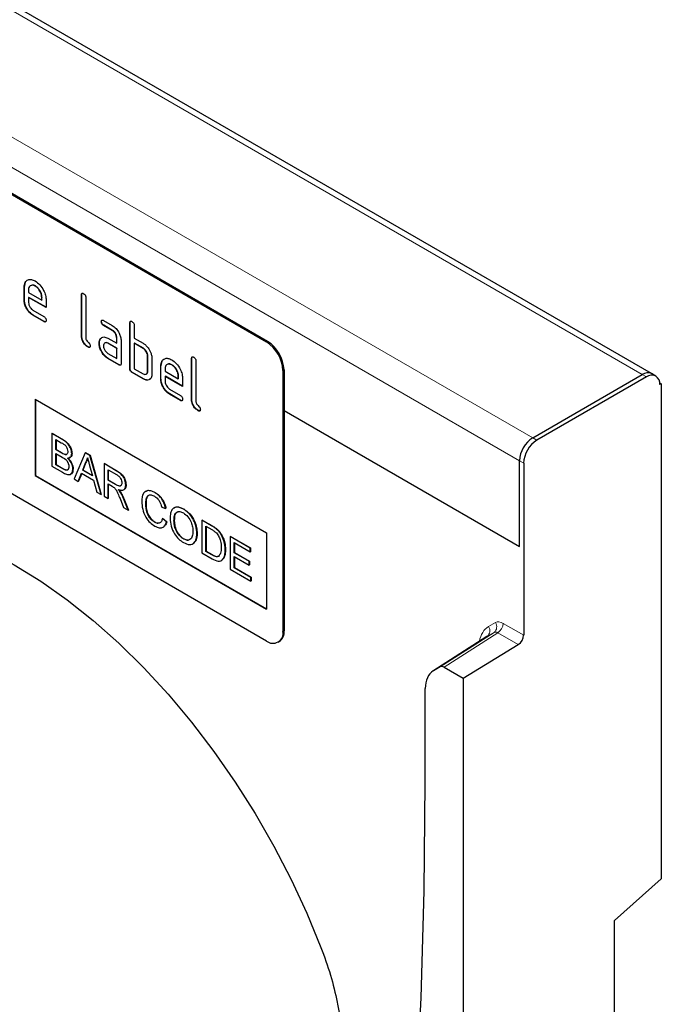
# Model space of a CAD drawing. Units: millimetres. Extents: x 30 to 840, y 0 to 584.
# Drawn here: x 178 to 261, y 263 to 389 of the extents above; entities that cross this region are included whole.
import ezdxf

# ---------------------------------------------------------------- set-up
doc = ezdxf.new("R2010")
doc.units = ezdxf.units.MM
doc.header["$LTSCALE"] = 2
doc.linetypes.add('SLD-Durchgehend', pattern=[0])
doc.layers.add('133379', color=7, linetype='Continuous')
doc.layers.add('TANGENT_EDGES', color=4, linetype='Continuous')

# ---------------------------------------------------------------- blocks, each defined once
blk = doc.blocks.new('1035909-M_E_ISOMETRIC VIEW')
at = {"layer": '133379', "color": 0, "linetype": 'SLD-Durchgehend', "lineweight": 25}
for p, q in [((259.63, 343.8), (129.88, 418.7)), ((210.17, 347.86), (145.12, 385.41)), ((210.32, 347.94), (145.26, 385.5)), ((179.1, 354.9), (179.23, 355.52)), ((179.1, 354.9), (179.06, 354.88)), ((179.06, 353.25), (179.06, 354.88)), ((179.1, 353.27), (179.1, 354.9)), ((179.63, 354.55), (179.63, 354.23)), ((179.63, 354.23), (181.31, 353.25)), ((180.51, 355.06), (180.47, 355.04)), ((186.45, 353.92), (186.41, 353.9)), ((186.41, 348.67), (186.41, 353.9)), ((186.45, 348.69), (186.45, 353.92)), ((179.1, 353.27), (179.06, 353.25)), ((179.66, 353.59), (179.63, 353.57)), ((179.63, 353.57), (179.63, 352.92)), ((181.88, 352.27), (179.63, 353.57)), ((181.88, 352.31), (179.66, 353.59)), ((181.35, 353.6), (181.31, 353.58)), ((181.31, 353.25), (181.31, 353.58)), ((181.35, 353.27), (181.31, 353.25)), ((181.35, 353.27), (181.35, 353.6)), ((181.88, 353.25), (181.88, 352.27)), ((186.98, 353.57), (186.98, 348.35)), ((180.19, 351.94), (181.6, 351.13)), ((180.23, 351.31), (180.19, 351.29)), ((181.6, 350.48), (180.19, 351.29)), ((181.63, 350.5), (180.23, 351.31)), ((181.63, 350.5), (181.6, 350.48)), ((189.01, 350.49), (188.97, 350.47)), ((189.25, 350.63), (190.38, 349.98)), ((192.67, 350.33), (192.64, 350.31)), ((192.64, 344.43), (192.64, 350.31)), ((192.67, 344.45), (192.67, 350.33)), ((189.29, 350), (189.25, 349.98)), ((190.38, 349.33), (189.25, 349.98)), ((190.41, 349.35), (189.29, 350)), ((190.41, 349.35), (190.38, 349.33)), ((193.2, 349.98), (193.2, 348.35)), ((186.45, 348.69), (186.41, 348.67)), ((188.73, 347.71), (188.69, 347.69)), ((188.87, 348.28), (188.84, 348.26)), ((188.87, 348.28), (188.99, 348.4)), ((189.82, 348.34), (190.94, 347.7)), ((189.85, 347.71), (189.82, 347.69)), ((190.94, 347.04), (189.82, 347.69)), ((190.98, 347.06), (189.85, 347.71)), ((190.98, 348.37), (190.94, 348.35)), ((190.94, 347.7), (190.94, 348.35)), ((190.98, 347.72), (190.94, 347.7)), ((190.98, 347.72), (190.98, 348.37)), ((191.51, 348.02), (191.51, 345.08)), ((193.2, 348.35), (194.33, 347.7)), ((193.24, 347.72), (193.2, 347.7)), ((193.2, 347.7), (193.2, 344.43)), ((194.33, 347.04), (193.2, 347.7)), ((194.37, 347.06), (193.24, 347.72)), ((210.17, 309.48), (145.12, 347.04)), ((187.3, 347.23), (187.26, 347.21)), ((189.82, 346.38), (190.94, 345.74)), ((190.98, 347.06), (190.94, 347.04)), ((190.94, 345.74), (190.94, 347.04)), ((190.98, 345.76), (190.98, 347.06)), ((194.37, 347.06), (194.33, 347.04)), ((189.85, 345.75), (189.82, 345.73)), ((191.22, 344.92), (189.82, 345.73)), ((191.26, 344.94), (189.85, 345.75)), ((190.98, 345.76), (190.94, 345.74)), ((194.94, 346.08), (194.9, 346.06)), ((194.9, 344.1), (194.9, 346.06)), ((194.94, 344.12), (194.94, 346.08)), ((195.47, 345.74), (195.47, 343.78)), ((196.63, 344.78), (196.76, 345.4)), ((200.59, 345.76), (200.56, 345.74)), ((200.56, 340.51), (200.56, 345.74)), ((200.59, 340.53), (200.59, 345.76)), ((201.12, 345.41), (201.12, 340.18)), ((191.26, 344.94), (191.22, 344.92)), ((192.67, 344.45), (192.64, 344.43)), ((192.96, 343.96), (192.92, 343.94)), ((194.33, 343.12), (192.92, 343.94)), ((194.37, 343.14), (192.96, 343.96)), ((193.2, 344.43), (194.33, 343.78)), ((194.94, 344.12), (194.9, 344.1)), ((196.63, 344.78), (196.6, 344.76)), ((196.6, 343.12), (196.6, 344.76)), ((196.63, 343.14), (196.63, 344.78)), ((197.16, 344.43), (197.16, 344.1)), ((197.16, 344.1), (198.85, 343.13)), ((198.04, 344.94), (198.01, 344.92)), ((212.29, 344.19), (212.29, 310.71)), ((212.44, 344.27), (212.44, 310.79)), ((260.16, 343.49), (259.63, 343.8)), ((194.37, 343.14), (194.33, 343.12)), ((196.63, 343.14), (196.6, 343.12)), ((197.2, 343.47), (197.16, 343.45)), ((197.16, 343.45), (197.16, 342.8)), ((199.41, 342.15), (197.16, 343.45)), ((199.41, 342.19), (197.2, 343.47)), ((198.89, 343.47), (198.85, 343.45)), ((198.85, 343.13), (198.85, 343.45)), ((198.89, 343.15), (198.85, 343.13)), ((198.89, 343.15), (198.89, 343.47)), ((199.41, 343.13), (199.41, 342.15)), ((244.36, 335.55), (258.43, 343.68)), ((258.96, 343.37), (244.89, 335.25)), ((260.65, 342.64), (260.87, 342.51)), ((260.87, 342.51), (260.66, 342.39)), ((260.87, 342.51), (260.87, 278.97)), ((197.73, 341.82), (199.13, 341.01)), ((197.76, 341.19), (197.73, 341.16)), ((199.17, 340.37), (197.76, 341.19)), ((180.48, 340.51), (210.17, 323.36)), ((180.48, 340.51), (180.48, 330.71)), ((180.51, 340.49), (180.51, 330.73)), ((199.13, 340.35), (197.73, 341.16)), ((199.17, 340.37), (199.13, 340.35)), ((200.59, 340.53), (200.56, 340.51)), ((201.44, 339.06), (201.4, 339.04)), ((212.44, 339.08), (242.67, 321.63)), ((182.61, 336.12), (182.65, 336.14)), ((182.61, 336.12), (182.61, 331.93)), ((183.97, 335.34), (182.61, 336.12)), ((182.65, 336.14), (184.01, 335.36)), ((183.12, 335.34), (183.82, 334.94)), ((183.12, 334.05), (183.12, 335.34)), ((183.16, 335.32), (183.16, 334.07)), ((183.12, 334.05), (183.16, 334.07)), ((183.87, 333.62), (183.12, 334.05)), ((183.16, 334.07), (183.91, 333.64)), ((186.91, 333.64), (185.47, 330.28)), ((186.91, 333.64), (186.95, 333.66)), ((187.49, 333.31), (186.91, 333.64)), ((186.95, 333.66), (187.52, 333.33)), ((183.12, 333.57), (183.92, 333.1)), ((183.12, 332.11), (183.12, 333.57)), ((183.16, 333.55), (183.16, 332.13)), ((184.31, 333.42), (184.34, 333.44)), ((185.17, 333.55), (185.21, 333.58)), ((186.58, 331.41), (186.95, 332.36)), ((186.99, 332.38), (186.61, 331.43)), ((186.95, 332.36), (186.99, 332.38)), ((187.49, 333.31), (187.52, 333.33)), ((188.93, 328.28), (187.49, 333.31)), ((187.52, 333.33), (188.96, 328.3)), ((242.67, 321.63), (242.67, 332.61)), ((182.61, 331.93), (183.98, 331.14)), ((183.12, 332.11), (183.16, 332.13)), ((183.98, 331.62), (183.12, 332.11)), ((183.16, 332.13), (184.02, 331.64)), ((184.29, 331.46), (184.33, 331.48)), ((185.31, 331.57), (185.35, 331.59)), ((186.58, 331.41), (186.61, 331.43)), ((187.82, 330.69), (186.58, 331.41)), ((186.61, 331.43), (187.81, 330.74)), ((187.47, 332), (187.82, 330.69)), ((189.32, 332.25), (189.35, 332.27)), ((189.32, 332.25), (189.32, 328.06)), ((190.89, 331.34), (189.32, 332.25)), ((189.35, 332.27), (190.93, 331.36)), ((189.83, 331.47), (190.91, 330.84)), ((189.83, 330.13), (189.83, 331.47)), ((189.86, 331.45), (189.86, 330.15)), ((243.2, 332.31), (243.2, 310.24)), ((180.51, 330.73), (180.48, 330.71)), ((180.48, 330.71), (210.17, 313.57)), ((180.51, 330.73), (210.17, 313.61)), ((185.47, 330.28), (186.01, 329.96)), ((186.01, 329.96), (186.42, 331.02)), ((186.01, 329.96), (186.05, 329.98)), ((186.45, 331), (186.05, 329.98)), ((186.42, 331.02), (187.97, 330.12)), ((187.97, 330.12), (188.39, 328.59)), ((189.83, 330.13), (189.86, 330.15)), ((190.8, 329.56), (189.83, 330.13)), ((189.86, 330.15), (190.84, 329.58)), ((188.39, 328.59), (188.93, 328.28)), ((189.83, 329.64), (190.35, 329.34)), ((189.83, 327.76), (189.83, 329.64)), ((189.86, 329.62), (189.86, 327.78)), ((191.43, 328.56), (191.47, 328.58)), ((192.11, 329.51), (192.15, 329.53)), ((195.83, 328.54), (195.87, 328.56)), ((188.93, 328.28), (188.96, 328.3)), ((189.32, 328.06), (189.83, 327.76)), ((189.83, 327.76), (189.86, 327.78)), ((191.37, 327.76), (191.82, 326.61)), ((192.41, 326.27), (191.81, 327.77)), ((191.85, 327.79), (192.44, 326.29)), ((191.82, 326.61), (192.41, 326.27)), ((192.41, 326.27), (192.44, 326.29)), ((194.67, 327.09), (194.71, 327.11)), ((196.72, 326.68), (197.23, 326.51)), ((197.23, 326.51), (197.27, 326.53)), ((199.52, 326.41), (199.55, 326.44)), ((195.8, 324.75), (195.83, 324.77)), ((196.81, 325.21), (196.85, 325.23)), ((197.33, 324.77), (196.81, 325.21)), ((196.85, 325.23), (197.36, 324.79)), ((197.33, 324.77), (197.36, 324.79)), ((198.3, 324.9), (198.34, 324.92)), ((201.89, 324.99), (201.93, 325.01)), ((201.89, 324.99), (201.89, 320.8)), ((203.13, 324.27), (201.89, 324.99)), ((201.93, 325.01), (203.17, 324.29)), ((202.4, 324.21), (203.14, 323.79)), ((202.4, 320.99), (202.4, 324.21)), ((202.44, 324.19), (202.44, 321.01)), ((203.77, 323.84), (203.81, 323.86)), ((199.51, 322.6), (199.55, 322.62)), ((201.24, 323.26), (201.27, 323.28)), ((204.3, 323.24), (204.34, 323.26)), ((205.52, 322.89), (205.56, 322.91)), ((205.52, 322.89), (205.52, 318.7)), ((208.08, 321.42), (205.52, 322.89)), ((205.56, 322.91), (208.12, 321.44)), ((210.17, 323.36), (210.17, 313.57)), ((202.4, 320.99), (202.44, 321.01)), ((203.15, 320.55), (202.4, 320.99)), ((202.44, 321.01), (203.19, 320.57)), ((204.87, 321.2), (204.91, 321.22)), ((206.03, 322.11), (208.08, 320.93)), ((206.03, 320.82), (206.03, 322.11)), ((206.07, 322.09), (206.07, 320.84)), ((208.08, 321.42), (208.12, 321.44)), ((208.08, 320.93), (208.08, 321.42)), ((208.08, 320.93), (208.12, 320.95)), ((208.12, 321.44), (208.12, 320.95)), ((201.89, 320.8), (203.19, 320.05)), ((206.03, 320.82), (206.07, 320.84)), ((207.94, 319.72), (206.03, 320.82)), ((206.03, 320.34), (207.94, 319.24)), ((206.03, 318.89), (206.03, 320.34)), ((206.07, 320.84), (207.98, 319.74)), ((206.07, 320.32), (206.07, 318.91)), ((207.94, 319.72), (207.98, 319.74)), ((207.94, 319.24), (207.94, 319.72)), ((207.98, 319.74), (207.98, 319.26)), ((205.52, 318.7), (208.18, 317.17)), ((206.03, 318.89), (206.07, 318.91)), ((208.18, 317.65), (206.03, 318.89)), ((206.07, 318.91), (208.21, 317.67)), ((207.94, 319.24), (207.98, 319.26)), ((208.18, 317.65), (208.21, 317.67)), ((208.18, 317.17), (208.18, 317.65)), ((208.18, 317.17), (208.21, 317.19)), ((208.21, 317.67), (208.21, 317.19)), ((238.45, 310.05), (231.54, 305.63)), ((211.67, 309.33), (211.81, 309.42)), ((235.42, 304.72), (242.51, 309.03)), ((232.48, 306.18), (231.6, 305.67)), ((232.98, 306.13), (235.42, 304.72)), ((235.42, 304.72), (235.42, 68.48)), ((230.57, 291.34), (230.57, 303.38)), ((260.87, 278.97), (254.86, 273.64)), ((254.86, 236.89), (254.86, 273.64))]:
    blk.add_line(p, q, dxfattribs=at)
at = {"layer": '133379', "color": 0, "linetype": 'SLD-Durchgehend', "lineweight": 25, "flags": 128}
for points in [[(138.41, 315.64), (140.21, 317.94), (142.22, 319.95), (144.43, 321.66), (146.83, 323.07), (149.41, 324.15), (152.15, 324.92), (155.03, 325.35), (158.03, 325.46), (161.15, 325.24), (164.37, 324.69), (167.65, 323.81), (171, 322.61), (174.38, 321.1), (177.79, 319.28), (181.19, 317.17), (184.58, 314.77), (187.92, 312.11), (191.21, 309.19), (194.42, 306.03), (197.54, 302.65), (200.55, 299.07), (203.43, 295.31), (206.17, 291.39), (208.74, 287.33), (211.14, 283.15), (213.36, 278.88), (215.37, 274.55), (217.17, 270.17)], [(211.38, 136.6), (214.43, 148.38), (217.22, 160.37), (219.75, 172.59), (222.01, 185.01), (224.01, 197.65), (225.75, 210.48), (227.22, 223.51), (228.42, 236.73), (229.36, 250.13), (230.03, 263.7), (230.43, 277.44), (230.57, 291.34)]]:
    blk.add_lwpolyline(points, dxfattribs=at)
at = {"layer": '133379', "color": 0, "linetype": 'SLD-Durchgehend', "lineweight": 25}
for centre, radius, start, end in [((207.69, 343.98), 4.61, 2.6055, 57.3945), ((207.83, 344.06), 4.61, 2.6055, 57.3945), ((259.13, 342.73), 1.18, 64.9234, 126.3871), ((259.14, 342.7), 1.21, 65.6929, 125.6176), ((259.63, 342.56), 1.05, 350.786, 129.2033), ((246.35, 332.45), 3.69, 122.6055, 177.3945), ((246.88, 332.14), 3.69, 122.6055, 177.3945), ((211, 310.5), 1.31, 230.7967, 9.214), ((211.01, 310.61), 1.44, 304.0564, 7.2558), ((241.65, 310.31), 1.54, 303.5404, 357.3258)]:
    blk.add_arc(centre, radius, start, end, dxfattribs=at)
for centre, major_axis, start_param, end_param in [((232.98, 305.31), (-0.5, 0.867), 5.498211, 6.283609), ((234.1, 301.33), (-2.5, 4.33), 0.000424, 0.785137)]:
    blk.add_ellipse(centre, major_axis=major_axis, ratio=0.576986, start_param=start_param, end_param=end_param, dxfattribs=at)
for points, knots in [([(179.06, 354.88), (179.09, 355.11), (179.13, 355.56), (179.52, 355.87), (179.98, 355.93), (180.31, 355.78), (180.47, 355.7)], [0, 0, 0, 0, 0.279553, 0.559352, 0.779634, 1, 1, 1, 1]), ([(180.47, 355.04), (180.35, 355.09), (180.1, 355.2), (179.82, 355.09), (179.65, 354.88), (179.63, 354.66), (179.63, 354.55)], [0, 0, 0, 0, 0.279532, 0.559299, 0.779622, 1, 1, 1, 1]), ([(180.51, 355.06), (180.38, 355.12), (180.19, 355.21), (180.06, 355.15), (180.02, 355.13)], [0, 0, 0, 0, 0.689903, 1, 1, 1, 1]), ([(180.47, 355.7), (180.68, 355.55), (181.1, 355.26), (181.56, 354.54), (181.84, 353.84), (181.86, 353.45), (181.88, 353.25)], [0, 0, 0, 0, 0.279581, 0.55926, 0.779571, 1, 1, 1, 1]), ([(181.31, 353.58), (181.3, 353.73), (181.27, 354.03), (181.04, 354.48), (180.76, 354.84), (180.57, 354.97), (180.47, 355.04)], [0, 0, 0, 0, 0.279524, 0.559345, 0.779653, 1, 1, 1, 1]), ([(181.35, 353.6), (181.34, 353.75), (181.31, 354.05), (181.07, 354.5), (180.8, 354.86), (180.6, 354.99), (180.51, 355.06)], [0, 0, 0, 0, 0.279524, 0.559345, 0.779653, 1, 1, 1, 1]), ([(186.41, 353.9), (186.42, 353.95), (186.42, 354.05), (186.49, 354.13), (186.6, 354.12), (186.66, 354.08), (186.7, 354.06)], [0, 0, 0, 0, 0.280763, 0.559007, 0.779253, 1, 1, 1, 1]), ([(186.45, 353.92), (186.45, 353.97), (186.45, 354.06), (186.5, 354.1), (186.53, 354.12)], [0, 0, 0, 0, 0.558148, 1, 1, 1, 1]), ([(186.7, 354.06), (186.74, 354.04), (186.83, 353.98), (186.93, 353.84), (186.98, 353.69), (186.98, 353.61), (186.98, 353.57)], [0, 0, 0, 0, 0.280669, 0.558931, 0.779165, 1, 1, 1, 1]), ([(180.19, 351.29), (180.02, 351.41), (179.69, 351.64), (179.32, 352.21), (179.09, 352.77), (179.07, 353.09), (179.06, 353.25)], [0, 0, 0, 0, 0.279619, 0.559267, 0.779559, 1, 1, 1, 1]), ([(180.23, 351.31), (180.06, 351.43), (179.72, 351.66), (179.35, 352.23), (179.13, 352.79), (179.11, 353.11), (179.1, 353.27)], [0, 0, 0, 0, 0.279619, 0.559267, 0.779559, 1, 1, 1, 1]), ([(179.63, 352.92), (179.64, 352.82), (179.66, 352.61), (179.81, 352.31), (179.99, 352.08), (180.12, 351.99), (180.19, 351.94)], [0, 0, 0, 0, 0.2794572, 0.5593552, 0.7797238, 1, 1, 1, 1]), ([(181.6, 351.13), (181.64, 351.1), (181.72, 351.05), (181.83, 350.91), (181.87, 350.76), (181.88, 350.68), (181.88, 350.64)], [0, 0, 0, 0, 0.280653, 0.559015, 0.779223, 1, 1, 1, 1]), ([(181.88, 350.64), (181.87, 350.59), (181.87, 350.5), (181.8, 350.42), (181.7, 350.42), (181.63, 350.46), (181.6, 350.48)], [0, 0, 0, 0, 0.280602, 0.55855, 0.778688, 1, 1, 1, 1]), ([(181.84, 350.47), (181.83, 350.46), (181.81, 350.43), (181.73, 350.45), (181.66, 350.48), (181.63, 350.5)], [0, 0, 0, 0, 0.120704, 0.559183, 1, 1, 1, 1]), ([(188.97, 350.47), (188.97, 350.51), (188.98, 350.61), (189.05, 350.69), (189.15, 350.68), (189.22, 350.65), (189.25, 350.63)], [0, 0, 0, 0, 0.280669, 0.558898, 0.779069, 1, 1, 1, 1]), ([(189.25, 349.98), (189.21, 350), (189.12, 350.06), (189.02, 350.2), (188.98, 350.35), (188.97, 350.43), (188.97, 350.47)], [0, 0, 0, 0, 0.280747, 0.559078, 0.7793, 1, 1, 1, 1]), ([(189.01, 350.49), (189.01, 350.54), (189.01, 350.63), (189.06, 350.67), (189.08, 350.68)], [0, 0, 0, 0, 0.560992, 1, 1, 1, 1]), ([(189.29, 350), (189.24, 350.02), (189.16, 350.08), (189.05, 350.22), (189.01, 350.37), (189.01, 350.45), (189.01, 350.49)], [0, 0, 0, 0, 0.280747, 0.559078, 0.7793, 1, 1, 1, 1]), ([(192.64, 350.31), (192.64, 350.36), (192.64, 350.45), (192.72, 350.53), (192.82, 350.52), (192.89, 350.49), (192.92, 350.47)], [0, 0, 0, 0, 0.280763, 0.559007, 0.779253, 1, 1, 1, 1]), ([(192.67, 350.33), (192.67, 350.38), (192.68, 350.47), (192.73, 350.51), (192.75, 350.53)], [0, 0, 0, 0, 0.558148, 1, 1, 1, 1]), ([(192.92, 350.47), (192.96, 350.44), (193.05, 350.39), (193.15, 350.25), (193.2, 350.1), (193.2, 350.02), (193.2, 349.98)], [0, 0, 0, 0, 0.280669, 0.558931, 0.779165, 1, 1, 1, 1]), ([(190.38, 349.98), (190.54, 349.86), (190.88, 349.62), (191.25, 349.06), (191.47, 348.5), (191.5, 348.18), (191.51, 348.02)], [0, 0, 0, 0, 0.279576, 0.559296, 0.779523, 1, 1, 1, 1]), ([(190.94, 348.35), (190.93, 348.45), (190.91, 348.65), (190.76, 348.96), (190.57, 349.2), (190.44, 349.28), (190.38, 349.33)], [0, 0, 0, 0, 0.27963, 0.559223, 0.779548, 1, 1, 1, 1]), ([(190.98, 348.37), (190.97, 348.47), (190.95, 348.67), (190.8, 348.98), (190.61, 349.22), (190.48, 349.3), (190.41, 349.35)], [0, 0, 0, 0, 0.27963, 0.559223, 0.779548, 1, 1, 1, 1]), ([(187.26, 347.21), (187.14, 347.29), (186.88, 347.46), (186.58, 347.89), (186.43, 348.32), (186.42, 348.56), (186.41, 348.67)], [0, 0, 0, 0, 0.28008, 0.559069, 0.779201, 1, 1, 1, 1]), ([(187.3, 347.23), (187.17, 347.31), (186.92, 347.48), (186.62, 347.91), (186.47, 348.34), (186.46, 348.58), (186.45, 348.69)], [0, 0, 0, 0, 0.28008, 0.559069, 0.779201, 1, 1, 1, 1]), ([(186.98, 348.35), (186.98, 348.3), (186.99, 348.22), (187.09, 348.02), (187.26, 347.86), (187.44, 347.7), (187.53, 347.5), (187.54, 347.41), (187.54, 347.37)], [0, 0, 0, 0, 0.125305, 0.250335, 0.499896, 0.749686, 0.874716, 1, 1, 1, 1]), ([(188.69, 347.69), (188.7, 347.81), (188.71, 348.03), (188.8, 348.19), (188.84, 348.26)], [0, 0, 0, 0, 0.5598098, 1, 1, 1, 1]), ([(189.82, 345.73), (189.65, 345.85), (189.31, 346.09), (188.95, 346.66), (188.72, 347.21), (188.7, 347.53), (188.69, 347.69)], [0, 0, 0, 0, 0.279642, 0.559234, 0.779508, 1, 1, 1, 1]), ([(188.73, 347.71), (188.73, 347.83), (188.75, 348.06), (188.84, 348.21), (188.87, 348.28)], [0, 0, 0, 0, 0.5598098, 1, 1, 1, 1]), ([(189.85, 345.75), (189.68, 345.87), (189.35, 346.11), (188.98, 346.68), (188.76, 347.24), (188.74, 347.55), (188.73, 347.71)], [0, 0, 0, 0, 0.279642, 0.559234, 0.779508, 1, 1, 1, 1]), ([(188.84, 348.26), (188.9, 348.33), (189.02, 348.47), (189.35, 348.56), (189.64, 348.42), (189.82, 348.34)], [0, 0, 0, 0, 0.280755, 0.561071, 1, 1, 1, 1]), ([(189.82, 347.69), (189.73, 347.73), (189.57, 347.8), (189.38, 347.73), (189.27, 347.58), (189.26, 347.44), (189.25, 347.36)], [0, 0, 0, 0, 0.2794782, 0.5593037, 0.7796796, 1, 1, 1, 1]), ([(189.85, 347.71), (189.76, 347.76), (189.65, 347.81), (189.57, 347.78), (189.55, 347.77)], [0, 0, 0, 0, 0.7757672, 1, 1, 1, 1]), ([(194.33, 347.7), (194.45, 347.62), (194.67, 347.48), (195.04, 347.07), (195.21, 346.71), (195.32, 346.48)], [0, 0, 0, 0, 0.280819, 0.561253, 1, 1, 1, 1]), ([(187.54, 347.37), (187.54, 347.32), (187.54, 347.23), (187.47, 347.15), (187.36, 347.15), (187.3, 347.19), (187.26, 347.21)], [0, 0, 0, 0, 0.280602, 0.55855, 0.778688, 1, 1, 1, 1]), ([(187.5, 347.19), (187.5, 347.19), (187.48, 347.16), (187.4, 347.18), (187.33, 347.21), (187.3, 347.23)], [0, 0, 0, 0, 0.120704, 0.559183, 1, 1, 1, 1]), ([(189.25, 347.36), (189.26, 347.26), (189.28, 347.06), (189.44, 346.76), (189.62, 346.52), (189.75, 346.43), (189.82, 346.38)], [0, 0, 0, 0, 0.279457, 0.559355, 0.779724, 1, 1, 1, 1]), ([(194.9, 346.06), (194.89, 346.16), (194.87, 346.37), (194.72, 346.67), (194.53, 346.91), (194.4, 347), (194.33, 347.04)], [0, 0, 0, 0, 0.279621, 0.559225, 0.779528, 1, 1, 1, 1]), ([(194.94, 346.08), (194.93, 346.18), (194.91, 346.39), (194.75, 346.69), (194.57, 346.93), (194.44, 347.02), (194.37, 347.06)], [0, 0, 0, 0, 0.279621, 0.559225, 0.779528, 1, 1, 1, 1]), ([(195.32, 346.48), (195.36, 346.34), (195.45, 346.08), (195.46, 345.84), (195.47, 345.74)], [0, 0, 0, 0, 0.559798, 1, 1, 1, 1]), ([(191.51, 345.08), (191.5, 345.03), (191.5, 344.94), (191.43, 344.86), (191.32, 344.87), (191.26, 344.9), (191.22, 344.92)], [0, 0, 0, 0, 0.280596, 0.558566, 0.778787, 1, 1, 1, 1]), ([(196.6, 344.76), (196.62, 344.98), (196.67, 345.44), (197.05, 345.74), (197.52, 345.81), (197.84, 345.65), (198.01, 345.58)], [0, 0, 0, 0, 0.279553, 0.559352, 0.779634, 1, 1, 1, 1]), ([(198.01, 344.92), (197.88, 344.97), (197.63, 345.08), (197.36, 344.97), (197.19, 344.75), (197.17, 344.54), (197.16, 344.43)], [0, 0, 0, 0, 0.279532, 0.559299, 0.779622, 1, 1, 1, 1]), ([(198.04, 344.94), (197.91, 345), (197.73, 345.09), (197.59, 345.03), (197.55, 345.01)], [0, 0, 0, 0, 0.689903, 1, 1, 1, 1]), ([(198.01, 345.58), (198.21, 345.43), (198.63, 345.13), (199.09, 344.42), (199.37, 343.72), (199.4, 343.33), (199.41, 343.13)], [0, 0, 0, 0, 0.279581, 0.55926, 0.779571, 1, 1, 1, 1]), ([(200.56, 345.74), (200.56, 345.78), (200.56, 345.88), (200.63, 345.96), (200.74, 345.95), (200.81, 345.92), (200.84, 345.9)], [0, 0, 0, 0, 0.280763, 0.559007, 0.779253, 1, 1, 1, 1]), ([(200.59, 345.76), (200.59, 345.81), (200.6, 345.9), (200.65, 345.94), (200.67, 345.95)], [0, 0, 0, 0, 0.558148, 1, 1, 1, 1]), ([(200.84, 345.9), (200.88, 345.87), (200.97, 345.82), (201.07, 345.67), (201.12, 345.53), (201.12, 345.45), (201.12, 345.41)], [0, 0, 0, 0, 0.280669, 0.558931, 0.779165, 1, 1, 1, 1]), ([(191.47, 344.91), (191.46, 344.9), (191.44, 344.87), (191.36, 344.89), (191.29, 344.92), (191.26, 344.94)], [0, 0, 0, 0, 0.122047, 0.560037, 1, 1, 1, 1]), ([(192.92, 343.94), (192.88, 343.97), (192.79, 344.02), (192.69, 344.16), (192.64, 344.31), (192.64, 344.39), (192.64, 344.43)], [0, 0, 0, 0, 0.280711, 0.558625, 0.778846, 1, 1, 1, 1]), ([(192.96, 343.96), (192.91, 343.99), (192.83, 344.04), (192.72, 344.18), (192.68, 344.33), (192.67, 344.41), (192.67, 344.45)], [0, 0, 0, 0, 0.280711, 0.558625, 0.778846, 1, 1, 1, 1]), ([(194.33, 343.78), (194.42, 343.74), (194.58, 343.67), (194.77, 343.74), (194.88, 343.89), (194.89, 344.03), (194.9, 344.1)], [0, 0, 0, 0, 0.279574, 0.559225, 0.779646, 1, 1, 1, 1]), ([(195.47, 343.78), (195.45, 343.59), (195.41, 343.23), (195.1, 342.98), (194.73, 342.93), (194.47, 343.06), (194.33, 343.12)], [0, 0, 0, 0, 0.279624, 0.559286, 0.779575, 1, 1, 1, 1]), ([(194.67, 343.73), (194.72, 343.74), (194.82, 343.76), (194.92, 343.91), (194.93, 344.05), (194.94, 344.12)], [0, 0, 0, 0, 0.313307, 0.656705, 1, 1, 1, 1]), ([(198.85, 343.45), (198.84, 343.61), (198.81, 343.91), (198.58, 344.36), (198.3, 344.72), (198.1, 344.85), (198.01, 344.92)], [0, 0, 0, 0, 0.279524, 0.559345, 0.779653, 1, 1, 1, 1]), ([(198.89, 343.47), (198.87, 343.63), (198.84, 343.93), (198.61, 344.38), (198.34, 344.74), (198.14, 344.87), (198.04, 344.94)], [0, 0, 0, 0, 0.279524, 0.559345, 0.779653, 1, 1, 1, 1]), ([(195.23, 343.15), (195.19, 343.1), (195.07, 342.97), (194.76, 342.96), (194.5, 343.08), (194.37, 343.14)], [0, 0, 0, 0, 0.224199, 0.611979, 1, 1, 1, 1]), ([(197.73, 341.16), (197.56, 341.28), (197.22, 341.52), (196.85, 342.09), (196.63, 342.65), (196.61, 342.97), (196.6, 343.12)], [0, 0, 0, 0, 0.279619, 0.559267, 0.779559, 1, 1, 1, 1]), ([(197.76, 341.19), (197.59, 341.3), (197.26, 341.54), (196.89, 342.11), (196.67, 342.67), (196.64, 342.99), (196.63, 343.14)], [0, 0, 0, 0, 0.279619, 0.559267, 0.779559, 1, 1, 1, 1]), ([(197.16, 342.8), (197.17, 342.69), (197.19, 342.49), (197.35, 342.19), (197.53, 341.95), (197.66, 341.86), (197.73, 341.82)], [0, 0, 0, 0, 0.279457, 0.559355, 0.779724, 1, 1, 1, 1]), ([(199.13, 341.01), (199.17, 340.98), (199.26, 340.92), (199.36, 340.78), (199.41, 340.64), (199.41, 340.56), (199.41, 340.52)], [0, 0, 0, 0, 0.280653, 0.559015, 0.779223, 1, 1, 1, 1]), ([(199.41, 340.52), (199.41, 340.47), (199.41, 340.37), (199.34, 340.29), (199.23, 340.3), (199.17, 340.34), (199.13, 340.35)], [0, 0, 0, 0, 0.280602, 0.55855, 0.778688, 1, 1, 1, 1]), ([(199.37, 340.34), (199.37, 340.34), (199.35, 340.31), (199.27, 340.32), (199.2, 340.36), (199.17, 340.37)], [0, 0, 0, 0, 0.120704, 0.559183, 1, 1, 1, 1]), ([(201.4, 339.04), (201.28, 339.13), (201.02, 339.3), (200.73, 339.73), (200.57, 340.15), (200.56, 340.39), (200.56, 340.51)], [0, 0, 0, 0, 0.28008, 0.559069, 0.779201, 1, 1, 1, 1]), ([(201.44, 339.06), (201.31, 339.15), (201.06, 339.32), (200.76, 339.75), (200.61, 340.18), (200.6, 340.41), (200.59, 340.53)], [0, 0, 0, 0, 0.28008, 0.559069, 0.779201, 1, 1, 1, 1]), ([(201.12, 340.18), (201.13, 340.14), (201.13, 340.05), (201.23, 339.86), (201.4, 339.69), (201.58, 339.53), (201.68, 339.34), (201.68, 339.25), (201.69, 339.21)], [0, 0, 0, 0, 0.125305, 0.250335, 0.499896, 0.749686, 0.874716, 1, 1, 1, 1]), ([(201.69, 339.21), (201.68, 339.16), (201.68, 339.06), (201.61, 338.98), (201.5, 338.99), (201.44, 339.02), (201.4, 339.04)], [0, 0, 0, 0, 0.280602, 0.55855, 0.778688, 1, 1, 1, 1]), ([(201.65, 339.03), (201.64, 339.02), (201.62, 339), (201.54, 339.01), (201.47, 339.05), (201.44, 339.06)], [0, 0, 0, 0, 0.120704, 0.559183, 1, 1, 1, 1]), ([(183.82, 334.94), (184.02, 334.83), (184.28, 334.7), (184.52, 334.36), (184.63, 334.1), (184.65, 333.92), (184.66, 333.8)], [0, 0, 0, 0, 0.499756, 0.624981, 0.750488, 1, 1, 1, 1]), ([(185.17, 333.55), (185.15, 333.75), (185.09, 334.15), (184.65, 334.9), (184.23, 335.17), (183.97, 335.34)], [0, 0, 0, 0, 0.279967, 0.559633, 1, 1, 1, 1]), ([(184.01, 335.36), (184.17, 335.26), (184.49, 335.06), (184.91, 334.59), (185.16, 334.04), (185.19, 333.73), (185.21, 333.58)], [0, 0, 0, 0, 0.281116, 0.560026, 0.780112, 1, 1, 1, 1]), ([(184.31, 333.42), (184.23, 333.44), (184.08, 333.5), (183.94, 333.58), (183.87, 333.62)], [0, 0, 0, 0, 0.559459, 1, 1, 1, 1]), ([(183.91, 333.64), (183.99, 333.59), (184.14, 333.51), (184.28, 333.46), (184.34, 333.44)], [0, 0, 0, 0, 0.560393, 1, 1, 1, 1]), ([(184.66, 333.8), (184.66, 333.73), (184.65, 333.59), (184.57, 333.45), (184.45, 333.4), (184.36, 333.41), (184.31, 333.42)], [0, 0, 0, 0, 0.280244, 0.559695, 0.779758, 1, 1, 1, 1]), ([(183.92, 333.1), (184.14, 332.98), (184.41, 332.82), (184.65, 332.46), (184.77, 332.19), (184.79, 332), (184.8, 331.87)], [0, 0, 0, 0, 0.498846, 0.624454, 0.750198, 1, 1, 1, 1]), ([(184.34, 333.44), (184.4, 333.43), (184.5, 333.41), (184.56, 333.47), (184.58, 333.49)], [0, 0, 0, 0, 0.630591, 1, 1, 1, 1]), ([(184.63, 332.97), (184.71, 332.97), (184.88, 332.98), (185.11, 333.14), (185.15, 333.4), (185.17, 333.55)], [0, 0, 0, 0, 0.281363, 0.56221, 1, 1, 1, 1]), ([(185.31, 331.57), (185.3, 331.7), (185.28, 331.97), (185.06, 332.51), (184.79, 332.79), (184.63, 332.97)], [0, 0, 0, 0, 0.28088, 0.561474, 1, 1, 1, 1]), ([(184.66, 332.99), (184.77, 332.88), (184.98, 332.67), (185.2, 332.28), (185.33, 331.9), (185.34, 331.69), (185.35, 331.59)], [0, 0, 0, 0, 0.280211, 0.55967, 0.779709, 1, 1, 1, 1]), ([(185.21, 333.58), (185.2, 333.47), (185.18, 333.27), (185.05, 333.07), (184.91, 333.05), (184.86, 333.04)], [0, 0, 0, 0, 0.369846, 0.739862, 1, 1, 1, 1]), ([(186.95, 332.36), (187.01, 332.46), (187.11, 332.65), (187.17, 332.89), (187.2, 332.99)], [0, 0, 0, 0, 0.559975, 1, 1, 1, 1]), ([(187.23, 333.01), (187.2, 332.88), (187.14, 332.65), (187.03, 332.46), (186.99, 332.38)], [0, 0, 0, 0, 0.559915, 1, 1, 1, 1]), ([(187.2, 332.99), (187.25, 332.8), (187.34, 332.48), (187.43, 332.15), (187.47, 332)], [0, 0, 0, 0, 0.559998, 1, 1, 1, 1]), ([(184.29, 331.46), (184.24, 331.49), (184.13, 331.53), (184.03, 331.59), (183.98, 331.62)], [0, 0, 0, 0, 0.559832, 1, 1, 1, 1]), ([(183.98, 331.14), (184.16, 331.04), (184.51, 330.85), (185, 330.8), (185.26, 331.11), (185.3, 331.42), (185.31, 331.57)], [0, 0, 0, 0, 0.2812825, 0.5601676, 0.7799883, 1, 1, 1, 1]), ([(184.02, 331.64), (184.08, 331.61), (184.18, 331.54), (184.28, 331.5), (184.33, 331.48)], [0, 0, 0, 0, 0.560099, 1, 1, 1, 1]), ([(184.8, 331.87), (184.79, 331.78), (184.78, 331.6), (184.66, 331.44), (184.48, 331.4), (184.36, 331.44), (184.29, 331.46)], [0, 0, 0, 0, 0.280033, 0.559559, 0.779331, 1, 1, 1, 1]), ([(184.33, 331.48), (184.41, 331.46), (184.56, 331.42), (184.7, 331.47), (184.74, 331.54), (184.74, 331.54)], [0, 0, 0, 0, 0.490638, 0.978542, 1, 1, 1, 1]), ([(185.35, 331.59), (185.34, 331.46), (185.31, 331.2), (185.17, 330.94), (185.01, 330.91), (184.95, 330.89)], [0, 0, 0, 0, 0.385534, 0.771138, 1, 1, 1, 1]), ([(192.11, 329.51), (192.09, 329.71), (192.05, 330.12), (191.61, 330.92), (191.17, 331.18), (190.89, 331.34)], [0, 0, 0, 0, 0.28058, 0.55933, 1, 1, 1, 1]), ([(190.93, 331.36), (191.1, 331.26), (191.43, 331.07), (191.88, 330.58), (192.11, 330), (192.13, 329.68), (192.15, 329.53)], [0, 0, 0, 0, 0.281671, 0.559202, 0.779411, 1, 1, 1, 1]), ([(190.91, 330.84), (191.01, 330.79), (191.2, 330.67), (191.44, 330.38), (191.58, 330.06), (191.59, 329.88), (191.6, 329.79)], [0, 0, 0, 0, 0.281111, 0.559739, 0.779685, 1, 1, 1, 1]), ([(190.35, 329.34), (190.4, 329.31), (190.49, 329.26), (190.57, 329.2), (190.61, 329.17)], [0, 0, 0, 0, 0.56011, 1, 1, 1, 1]), ([(190.61, 329.17), (190.71, 329.06), (190.91, 328.84), (191.13, 328.33), (191.28, 327.97), (191.37, 327.76)], [0, 0, 0, 0, 0.278201, 0.558672, 1, 1, 1, 1]), ([(191.6, 329.79), (191.59, 329.71), (191.58, 329.56), (191.47, 329.4), (191.22, 329.33), (190.97, 329.47), (190.8, 329.56)], [0, 0, 0, 0, 0.18699, 0.373845, 0.560268, 1, 1, 1, 1]), ([(190.84, 329.58), (190.94, 329.53), (191.15, 329.41), (191.43, 329.35), (191.51, 329.46), (191.53, 329.5)], [0, 0, 0, 0, 0.40237, 0.800613, 1, 1, 1, 1]), ([(191.15, 328.93), (191.29, 328.89), (191.57, 328.79), (191.9, 328.87), (192.08, 329.13), (192.1, 329.38), (192.11, 329.51)], [0, 0, 0, 0, 0.280721, 0.559709, 0.77969, 1, 1, 1, 1]), ([(191.43, 328.56), (191.38, 328.64), (191.29, 328.77), (191.19, 328.88), (191.15, 328.93)], [0, 0, 0, 0, 0.5596687, 1, 1, 1, 1]), ([(191.18, 328.95), (191.24, 328.89), (191.34, 328.77), (191.43, 328.64), (191.47, 328.58)], [0, 0, 0, 0, 0.5601201, 1, 1, 1, 1]), ([(191.81, 327.77), (191.75, 327.92), (191.64, 328.19), (191.49, 328.45), (191.43, 328.56)], [0, 0, 0, 0, 0.560029, 1, 1, 1, 1]), ([(191.47, 328.58), (191.55, 328.44), (191.69, 328.18), (191.8, 327.91), (191.85, 327.79)], [0, 0, 0, 0, 0.559794, 1, 1, 1, 1]), ([(192.15, 329.53), (192.14, 329.36), (192.13, 329.12), (191.99, 329.02), (191.94, 328.99)], [0, 0, 0, 0, 0.6836577, 1, 1, 1, 1]), ([(195.83, 328.54), (195.57, 328.66), (195.05, 328.89), (194.47, 328.64), (194.2, 328.08), (194.17, 327.62), (194.16, 327.39)], [0, 0, 0, 0, 0.279748, 0.558427, 0.778969, 1, 1, 1, 1]), ([(194.64, 328.62), (194.67, 328.66), (194.8, 328.85), (195.26, 328.84), (195.67, 328.65), (195.87, 328.56)], [0, 0, 0, 0, 0.130478, 0.564905, 1, 1, 1, 1]), ([(197.23, 326.51), (197.17, 326.74), (197.05, 327.2), (196.68, 327.82), (196.25, 328.27), (195.97, 328.45), (195.83, 328.54)], [0, 0, 0, 0, 0.280034, 0.559432, 0.779521, 1, 1, 1, 1]), ([(195.87, 328.56), (196.05, 328.44), (196.4, 328.21), (196.84, 327.65), (197.13, 327.07), (197.22, 326.71), (197.27, 326.53)], [0, 0, 0, 0, 0.280081, 0.559449, 0.779549, 1, 1, 1, 1]), ([(194.16, 327.39), (194.18, 327.07), (194.23, 326.42), (194.6, 325.42), (195.21, 324.64), (195.63, 324.37), (195.84, 324.23)], [0, 0, 0, 0, 0.28068, 0.559986, 0.77938, 1, 1, 1, 1]), ([(194.67, 327.09), (194.69, 327.31), (194.71, 327.73), (194.94, 328.18), (195.35, 328.29), (195.66, 328.14), (195.81, 328.07)], [0, 0, 0, 0, 0.281158, 0.560247, 0.779804, 1, 1, 1, 1]), ([(195, 328.11), (194.97, 328.08), (194.73, 327.9), (194.72, 327.48), (194.71, 327.11)], [0, 0, 0, 0, 0.161578, 1, 1, 1, 1]), ([(195.81, 328.07), (195.93, 327.99), (196.17, 327.83), (196.54, 327.33), (196.65, 326.93), (196.72, 326.68)], [0, 0, 0, 0, 0.280694, 0.560413, 1, 1, 1, 1]), ([(195.8, 324.75), (195.67, 324.84), (195.41, 325.02), (195.06, 325.45), (194.72, 326.19), (194.69, 326.72), (194.67, 327.09)], [0, 0, 0, 0, 0.186965, 0.373837, 0.560523, 1, 1, 1, 1]), ([(194.71, 327.11), (194.72, 326.88), (194.74, 326.42), (194.95, 325.7), (195.37, 325.09), (195.68, 324.87), (195.83, 324.77)], [0, 0, 0, 0, 0.281245, 0.560716, 0.780138, 1, 1, 1, 1]), ([(199.52, 326.41), (199.24, 326.54), (198.7, 326.78), (198.11, 326.51), (197.83, 325.92), (197.8, 325.44), (197.79, 325.2)], [0, 0, 0, 0, 0.279561, 0.558626, 0.779012, 1, 1, 1, 1]), ([(198.28, 326.49), (198.31, 326.53), (198.45, 326.73), (198.92, 326.73), (199.34, 326.53), (199.55, 326.44)], [0, 0, 0, 0, 0.127598, 0.56335, 1, 1, 1, 1]), ([(198.3, 324.9), (198.31, 325.13), (198.33, 325.6), (198.59, 326.06), (199.04, 326.15), (199.36, 326), (199.52, 325.93)], [0, 0, 0, 0, 0.281196, 0.559716, 0.779864, 1, 1, 1, 1]), ([(198.81, 326.04), (198.71, 326), (198.35, 325.87), (198.34, 325.32), (198.34, 324.92)], [0, 0, 0, 0, 0.286345, 1, 1, 1, 1]), ([(201.24, 323.26), (201.22, 323.59), (201.17, 324.23), (200.75, 325.22), (200.15, 325.99), (199.73, 326.27), (199.52, 326.41)], [0, 0, 0, 0, 0.280402, 0.559503, 0.779637, 1, 1, 1, 1]), ([(199.55, 326.44), (199.82, 326.24), (200.35, 325.86), (200.94, 324.93), (201.23, 324.03), (201.26, 323.53), (201.27, 323.28)], [0, 0, 0, 0, 0.279564, 0.558584, 0.779087, 1, 1, 1, 1]), ([(196.81, 325.21), (196.78, 325.07), (196.71, 324.8), (196.45, 324.59), (196.13, 324.58), (195.91, 324.69), (195.8, 324.75)], [0, 0, 0, 0, 0.280491, 0.559766, 0.77972, 1, 1, 1, 1]), ([(195.83, 324.77), (195.97, 324.69), (196.2, 324.58), (196.37, 324.64), (196.43, 324.67)], [0, 0, 0, 0, 0.638614, 1, 1, 1, 1]), ([(195.84, 324.23), (196.04, 324.14), (196.43, 323.95), (196.9, 324.04), (197.19, 324.35), (197.28, 324.63), (197.33, 324.77)], [0, 0, 0, 0, 0.27993, 0.559196, 0.779393, 1, 1, 1, 1]), ([(197.36, 324.79), (197.31, 324.6), (197.24, 324.34), (197.05, 324.24), (197, 324.21)], [0, 0, 0, 0, 0.739882, 1, 1, 1, 1]), ([(197.79, 325.2), (197.82, 324.89), (197.88, 324.25), (198.31, 323.28), (198.9, 322.53), (199.31, 322.25), (199.52, 322.11)], [0, 0, 0, 0, 0.280155, 0.55943, 0.779617, 1, 1, 1, 1]), ([(199.51, 322.6), (199.32, 322.74), (198.93, 323.02), (198.52, 323.71), (198.33, 324.36), (198.31, 324.72), (198.3, 324.9)], [0, 0, 0, 0, 0.279186, 0.558445, 0.77893, 1, 1, 1, 1]), ([(198.34, 324.92), (198.35, 324.69), (198.38, 324.23), (198.67, 323.51), (199.09, 322.93), (199.4, 322.72), (199.55, 322.62)], [0, 0, 0, 0, 0.280657, 0.559885, 0.779849, 1, 1, 1, 1]), ([(199.52, 325.93), (199.72, 325.78), (200.12, 325.49), (200.52, 324.77), (200.7, 324.12), (200.72, 323.75), (200.73, 323.56)], [0, 0, 0, 0, 0.279108, 0.557988, 0.778771, 1, 1, 1, 1]), ([(200.73, 323.56), (200.72, 323.34), (200.69, 322.89), (200.41, 322.48), (199.98, 322.38), (199.67, 322.53), (199.51, 322.6)], [0, 0, 0, 0, 0.2808394, 0.5599747, 0.7798607, 1, 1, 1, 1]), ([(203.77, 323.84), (203.65, 323.93), (203.44, 324.09), (203.23, 324.22), (203.13, 324.27)], [0, 0, 0, 0, 0.559733, 1, 1, 1, 1]), ([(203.14, 323.79), (203.25, 323.72), (203.46, 323.6), (203.65, 323.43), (203.74, 323.35)], [0, 0, 0, 0, 0.56051, 1, 1, 1, 1]), ([(203.17, 324.29), (203.29, 324.22), (203.5, 324.1), (203.72, 323.94), (203.81, 323.86)], [0, 0, 0, 0, 0.560174, 1, 1, 1, 1]), ([(204.3, 323.24), (204.21, 323.37), (204.05, 323.6), (203.86, 323.77), (203.77, 323.84)], [0, 0, 0, 0, 0.559615, 1, 1, 1, 1]), ([(203.81, 323.86), (203.92, 323.77), (204.11, 323.59), (204.27, 323.36), (204.34, 323.26)], [0, 0, 0, 0, 0.5598465, 1, 1, 1, 1]), ([(199.52, 322.11), (199.78, 322), (200.31, 321.76), (200.91, 322), (201.19, 322.57), (201.22, 323.03), (201.24, 323.26)], [0, 0, 0, 0, 0.279744, 0.558498, 0.779065, 1, 1, 1, 1]), ([(199.55, 322.62), (199.76, 322.51), (200.04, 322.37), (200.22, 322.49), (200.27, 322.53)], [0, 0, 0, 0, 0.745918, 1, 1, 1, 1]), ([(201.27, 323.28), (201.26, 322.98), (201.23, 322.45), (200.94, 322.19), (200.82, 322.08)], [0, 0, 0, 0, 0.5754137, 1, 1, 1, 1]), ([(203.74, 323.35), (203.86, 323.2), (204.1, 322.88), (204.33, 322.2), (204.35, 321.77), (204.36, 321.5)], [0, 0, 0, 0, 0.278696, 0.558864, 1, 1, 1, 1]), ([(204.87, 321.2), (204.85, 321.57), (204.82, 322.23), (204.46, 322.93), (204.3, 323.24)], [0, 0, 0, 0, 0.560981, 1, 1, 1, 1]), ([(204.34, 323.26), (204.44, 323.07), (204.66, 322.69), (204.87, 321.97), (204.89, 321.5), (204.91, 321.22)], [0, 0, 0, 0, 0.279769, 0.5599289, 1, 1, 1, 1]), ([(203.19, 320.05), (203.46, 319.9), (204, 319.62), (204.59, 319.89), (204.84, 320.49), (204.86, 320.96), (204.87, 321.2)], [0, 0, 0, 0, 0.280578, 0.557944, 0.778763, 1, 1, 1, 1]), ([(204.36, 321.5), (204.35, 321.23), (204.34, 320.75), (204.11, 320.47), (204.01, 320.35)], [0, 0, 0, 0, 0.561257, 1, 1, 1, 1]), ([(204.91, 321.22), (204.9, 320.91), (204.88, 320.35), (204.59, 320.06), (204.47, 319.93)], [0, 0, 0, 0, 0.553053, 1, 1, 1, 1]), ([(204.01, 320.35), (203.94, 320.33), (203.81, 320.28), (203.51, 320.36), (203.29, 320.48), (203.15, 320.55)], [0, 0, 0, 0, 0.279373, 0.559396, 1, 1, 1, 1]), ([(203.19, 320.57), (203.36, 320.47), (203.68, 320.29), (203.93, 320.35), (204.04, 320.37)], [0, 0, 0, 0, 0.561861, 1, 1, 1, 1]), ([(217.17, 270.17), (217.63, 268.98), (218.03, 267.8), (218.73, 265.45), (219.02, 264.28), (219.37, 262.54), (219.48, 261.97), (219.66, 260.82), (219.73, 260.25), (219.91, 258.56), (219.97, 257.46), (219.97, 256.39)], [0, 0, 0, 0, 0.25, 0.25, 0.5, 0.5, 0.625, 0.625, 0.75, 0.75, 1, 1, 1, 1])]:
    blk.add_open_spline(points, degree=3, knots=knots, dxfattribs=at)
at = {"layer": 'TANGENT_EDGES', "linetype": 'SLD-Durchgehend', "lineweight": 18}
for p, q in [((128.68, 418.58), (258.43, 343.68)), ((114.61, 410.46), (244.36, 335.55)), ((112.91, 407.52), (242.67, 332.61)), ((210.17, 347.86), (210.32, 347.94)), ((212.44, 344.27), (212.29, 344.19)), ((258.96, 343.37), (258.43, 343.68)), ((212.44, 339.08), (242.67, 321.63)), ((183.97, 335.34), (184.01, 335.36)), ((244.89, 335.25), (244.36, 335.55)), ((183.87, 333.62), (183.91, 333.64)), ((242.67, 332.61), (243.2, 332.31)), ((183.98, 331.62), (184.02, 331.64)), ((190.89, 331.34), (190.93, 331.36)), ((190.8, 329.56), (190.84, 329.58)), ((191.81, 327.77), (191.85, 327.79)), ((203.13, 324.27), (203.17, 324.29)), ((203.15, 320.55), (203.19, 320.57)), ((238.69, 311.34), (239.57, 311.85)), ((240.57, 311.75), (243.2, 310.24)), ((212.29, 310.71), (212.44, 310.79)), ((238.51, 310.09), (231.6, 305.67)), ((232.48, 306.18), (239.39, 310.59)), ((239.88, 310.54), (232.98, 306.13)), ((239.39, 310.59), (238.51, 310.09)), ((242.51, 309.03), (239.88, 310.54))]:
    blk.add_line(p, q, dxfattribs=at)
for centre, radius, start, end in [((237.93, 310.81), 0.931, 308.7244, 34.8964), ((238.81, 311.32), 0.931, 308.7244, 34.8964), ((239.03, 311.83), 1.54, 303.5404, 357.3258)]:
    blk.add_arc(centre, radius, start, end, dxfattribs=at)
for centre, major_axis, ratio, start_param, end_param in [((241.69, 306.14), (-3, 5.2), 0.576986, 0.000424, 0.6006), ((240.57, 310.12), (-1, 1.73), 0.576986, 5.498211, 6.283609), ((239.87, 309.71), (-0.462, 0.89), 0.575412, 5.524161, 6.309559)]:
    blk.add_ellipse(centre, major_axis=major_axis, ratio=ratio, start_param=start_param, end_param=end_param, dxfattribs=at)

msp = doc.modelspace()

# ---------------------------------------------------------------- block references
at = {"layer": '133379'}
msp.add_blockref('1035909-M_E_ISOMETRIC VIEW', (0, 0), dxfattribs=at)

doc.saveas('drawing.dxf')
